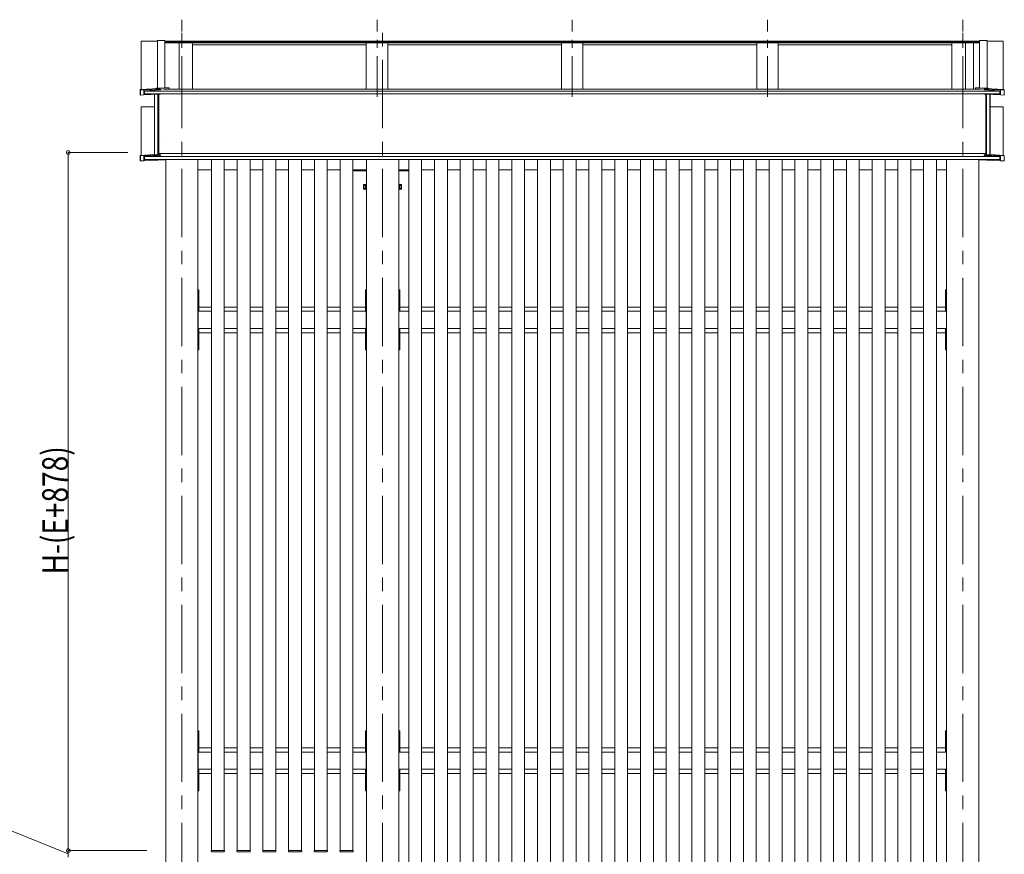
# Model space of a CAD drawing. Extents: x 0 to 11753, y 0 to 17932.
# Drawn here: x 1955 to 4250, y 12665 to 14610 of the extents above; entities that cross this region are included whole.
import ezdxf

# ---------------------------------------------------------------- set-up
doc = ezdxf.new("R2010")
doc.units = 0
doc.linetypes.add('CENTER', pattern=[50.8, 31.75, -6.35, 6.35, -6.35])
for name, color, linetype, lineweight in [('YKK_12', 2, 'CONTINUOUS', 13), ('YKK_A1', 4, 'CONTINUOUS', 13), ('YKK_D', 6, 'CONTINUOUS', 13)]:
    doc.layers.add(name, color=color, linetype=linetype, lineweight=lineweight)
doc.styles.add('text-b', font='extslim2.shx', dxfattribs={"width": 0.8, "bigfont": 'extfont2.shx'})

msp = doc.modelspace()

# ---------------------------------------------------------------- linework, layer by layer
at = {"layer": 'YKK_12', "linetype": 'CENTER', "ltscale": 5}
for p, q in [((2333, 11055.8), (2333, 14610.4)), ((2801, 11055.8), (2801, 14610.4)), ((4153, 11055.8), (4153, 14610.4))]:
    msp.add_line(p, q, dxfattribs=at)
at = {"layer": 'YKK_12', "linetype": 'CENTER', "ltscale": 3}
for p, q in [((2333, 14430.3), (2333, 14610.4)), ((2788, 14430.3), (2788, 14610.4)), ((3243, 14430.3), (3243, 14610.4)), ((3698, 14430.3), (3698, 14610.4)), ((4153, 14430.3), (4153, 14610.4))]:
    msp.add_line(p, q, dxfattribs=at)
at = {"layer": 'YKK_A1'}
for p, q in [((2276, 14560.4), (2238.5, 14560.4)), ((2238.5, 14447.7), (2238.5, 14560.4)), ((2276, 14562), (2293.5, 14562)), ((2276, 14451.1), (2276, 14562)), ((2293.5, 14451.9), (2293.5, 14562)), ((4192.5, 14560.5), (2293.5, 14560.5)), ((4192.5, 14558.1), (2293.5, 14558.1)), ((4192.5, 14556.6), (2293.5, 14556.6)), ((2326.7, 14448.7), (2326.7, 14556.6)), ((2358, 14448.7), (2358, 14556.6)), ((2763, 14552.1), (2358, 14552.1)), ((2763, 14556.6), (2763, 14448.7)), ((2813, 14556.6), (2813, 14448.7)), ((3218, 14552.1), (2813, 14552.1)), ((3218, 14556.6), (3218, 14448.7)), ((3268, 14556.6), (3268, 14448.7)), ((3673, 14552.1), (3268, 14552.1)), ((3673, 14556.6), (3673, 14448.7)), ((3723, 14556.6), (3723, 14448.7)), ((4128, 14552.1), (3723, 14552.1)), ((4128, 14448.7), (4128, 14556.6)), ((4128, 14556.6), (4128, 14448.7)), ((4159.8, 14448.7), (4159.8, 14556.6)), ((4178, 14556.6), (4178, 14448.7)), ((4192.5, 14451.9), (4192.5, 14562)), ((4192.5, 14562), (4210, 14562)), ((4210, 14451.1), (4210, 14562)), ((4210, 14560.4), (4247.5, 14560.4)), ((4247.5, 14447.7), (4247.5, 14560.4)), ((4239.6, 14444.2), (2246.4, 14444.2)), ((4239.6, 14437.3), (2246.4, 14437.3)), ((4193.9, 14448.7), (2292.1, 14448.7)), ((2295.5, 14437.7), (2370.5, 14437.7)), ((2238.5, 14294.5), (2238.5, 14407.5)), ((2269, 14407.5), (2238.5, 14407.5)), ((4217, 14407.5), (4247.5, 14407.5)), ((4247.5, 14294.5), (4247.5, 14407.5)), ((4206.6, 14298.3), (2279.4, 14298.3)), ((4239.6, 14291.4), (2246.4, 14291.4)), ((4239.6, 14284.5), (2246.4, 14284.5)), ((2295.5, 14284.5), (2295.5, 11519.3)), ((2370.5, 14284.5), (2370.5, 11519.3)), ((2402, 14284.5), (2402, 12673.8)), ((2432, 14284.5), (2432, 12673.8)), ((2462, 14284.5), (2462, 12673.8)), ((2492, 14284.5), (2492, 12673.8)), ((2522, 14284.5), (2522, 12673.8)), ((2552, 14284.5), (2552, 12673.8)), ((2582, 14284.5), (2582, 12673.8)), ((2612, 14284.5), (2612, 12673.8)), ((2642, 14284.5), (2642, 12673.8)), ((2672, 14284.5), (2672, 12673.8)), ((2702, 14284.5), (2702, 12673.8)), ((2732, 14284.5), (2732, 12673.8)), ((2763.5, 11519.3), (2763.5, 14284.5)), ((2838.5, 14284.5), (2838.5, 11519.3)), ((2862, 14284.5), (2862, 11505.8)), ((2892, 14284.5), (2892, 11505.8)), ((2922, 14284.5), (2922, 11505.8)), ((2952, 14284.5), (2952, 11505.8)), ((2982, 14284.5), (2982, 11505.8)), ((3012, 14284.5), (3012, 11505.8)), ((3042, 14284.5), (3042, 11505.8)), ((3072, 14284.5), (3072, 11505.8)), ((3102, 14284.5), (3102, 11505.8)), ((3132, 14284.5), (3132, 11505.8)), ((3162, 14284.5), (3162, 11505.8)), ((3192, 14284.5), (3192, 11505.8)), ((3222, 14284.5), (3222, 11505.8)), ((3252, 14284.5), (3252, 11505.8)), ((3282, 14284.5), (3282, 11505.8)), ((3312, 14284.5), (3312, 11505.8)), ((3342, 14284.5), (3342, 11505.8)), ((3372, 14284.5), (3372, 11505.8)), ((3402, 14284.5), (3402, 11505.8)), ((3432, 14284.5), (3432, 11505.8)), ((3462, 14284.5), (3462, 11505.8)), ((3492, 14284.5), (3492, 11505.8)), ((3522, 14284.5), (3522, 11505.8)), ((3552, 14284.5), (3552, 11505.8)), ((3582, 14284.5), (3582, 11505.8)), ((3612, 14284.5), (3612, 11505.8)), ((3642, 14284.5), (3642, 11505.8)), ((3672, 14284.5), (3672, 11505.8)), ((3702, 14284.5), (3702, 11505.8)), ((3732, 14284.5), (3732, 11505.8)), ((3762, 14284.5), (3762, 11505.8)), ((3792, 14284.5), (3792, 11505.8)), ((3822, 14284.5), (3822, 11505.8)), ((3852, 14284.5), (3852, 11505.8)), ((3882, 14284.5), (3882, 11505.8)), ((3912, 14284.5), (3912, 11505.8)), ((3942, 14284.5), (3942, 11505.8)), ((3972, 14284.5), (3972, 11505.8)), ((4002, 14284.5), (4002, 11505.8)), ((4032, 14284.5), (4032, 11505.8)), ((4062, 14284.5), (4062, 11505.8)), ((4092, 14284.5), (4092, 11505.8)), ((4115.5, 14284.5), (4115.5, 11519.3)), ((4190.5, 14284.5), (4190.5, 11519.3)), ((2370.5, 14260.8), (2402, 14260.8)), ((2432, 14260.8), (2462, 14260.8)), ((2492, 14260.8), (2522, 14260.8)), ((2552, 14260.8), (2582, 14260.8)), ((2612, 14260.8), (2642, 14260.8)), ((2672, 14260.8), (2702, 14260.8)), ((2732, 14260.8), (2763.5, 14260.8)), ((2763.5, 14257.8), (2732, 14257.8)), ((2838.5, 14260.8), (2862, 14260.8)), ((2838.5, 14257.8), (2862, 14257.8)), ((2892, 14260.8), (2922, 14260.8)), ((2952, 14260.8), (2982, 14260.8)), ((3012, 14260.8), (3042, 14260.8)), ((3072, 14260.8), (3102, 14260.8)), ((3132, 14260.8), (3162, 14260.8)), ((3192, 14260.8), (3222, 14260.8)), ((3252, 14260.8), (3282, 14260.8)), ((3312, 14260.8), (3342, 14260.8)), ((3372, 14260.8), (3402, 14260.8)), ((3432, 14260.8), (3462, 14260.8)), ((3492, 14260.8), (3522, 14260.8)), ((3552, 14260.8), (3582, 14260.8)), ((3612, 14260.8), (3642, 14260.8)), ((3672, 14260.8), (3702, 14260.8)), ((3732, 14260.8), (3762, 14260.8)), ((3792, 14260.8), (3822, 14260.8)), ((3852, 14260.8), (3882, 14260.8)), ((3912, 14260.8), (3942, 14260.8)), ((3972, 14260.8), (4002, 14260.8)), ((4032, 14260.8), (4062, 14260.8)), ((4092, 14260.8), (4115.5, 14260.8)), ((2760.7, 14226.5), (2760.7, 14215.1)), ((2761.9, 14215.1), (2761.9, 14226.5)), ((2840.1, 14215.1), (2840.1, 14226.5)), ((2841.3, 14226.5), (2841.3, 14215.1)), ((2370.5, 13980.8), (2373, 13980.8)), ((2370.5, 13980.8), (2370.5, 13840.8)), ((2373, 13980.8), (2373, 13930.8)), ((2763.5, 13980.8), (2761, 13980.8)), ((2761, 13980.8), (2761, 13930.8)), ((2763.5, 13980.8), (2763.5, 13840.8)), ((2838.5, 13980.8), (2841, 13980.8)), ((2838.5, 13980.8), (2838.5, 13840.8)), ((2841, 13980.8), (2841, 13930.8)), ((4115.5, 13980.8), (4113, 13980.8)), ((4113, 13980.8), (4113, 13930.8)), ((4115.5, 13980.8), (4115.5, 13840.8)), ((2371, 13930.8), (2402, 13930.8)), ((2371, 13930.8), (2371, 13890.8)), ((2373, 13940.8), (2402, 13940.8)), ((2432, 13940.8), (2462, 13940.8)), ((2432, 13930.8), (2462, 13930.8)), ((2492, 13940.8), (2522, 13940.8)), ((2492, 13930.8), (2522, 13930.8)), ((2552, 13940.8), (2582, 13940.8)), ((2552, 13930.8), (2582, 13930.8)), ((2612, 13940.8), (2642, 13940.8)), ((2612, 13930.8), (2642, 13930.8)), ((2672, 13940.8), (2702, 13940.8)), ((2672, 13930.8), (2702, 13930.8)), ((2732, 13940.8), (2761, 13940.8)), ((2732, 13930.8), (2763, 13930.8)), ((2763, 13930.8), (2763, 13890.8)), ((2838.5, 13940.8), (2838.5, 13880.8)), ((2838.5, 13930.8), (2862, 13930.8)), ((2841, 13940.8), (2862, 13940.8)), ((2892, 13940.8), (2922, 13940.8)), ((2892, 13930.8), (2922, 13930.8)), ((2952, 13940.8), (2982, 13940.8)), ((2952, 13930.8), (2982, 13930.8)), ((3012, 13940.8), (3042, 13940.8)), ((3012, 13930.8), (3042, 13930.8)), ((3072, 13940.8), (3102, 13940.8)), ((3072, 13930.8), (3102, 13930.8)), ((3132, 13940.8), (3162, 13940.8)), ((3132, 13930.8), (3162, 13930.8)), ((3192, 13940.8), (3222, 13940.8)), ((3192, 13930.8), (3222, 13930.8)), ((3252, 13940.8), (3282, 13940.8)), ((3252, 13930.8), (3282, 13930.8)), ((3312, 13940.8), (3342, 13940.8)), ((3312, 13930.8), (3342, 13930.8)), ((3372, 13940.8), (3402, 13940.8)), ((3372, 13930.8), (3402, 13930.8)), ((3432, 13940.8), (3462, 13940.8)), ((3432, 13930.8), (3462, 13930.8)), ((3492, 13940.8), (3522, 13940.8)), ((3492, 13930.8), (3522, 13930.8)), ((3552, 13940.8), (3582, 13940.8)), ((3552, 13930.8), (3582, 13930.8)), ((3612, 13940.8), (3642, 13940.8)), ((3612, 13930.8), (3642, 13930.8)), ((3672, 13940.8), (3702, 13940.8)), ((3672, 13930.8), (3702, 13930.8)), ((3732, 13940.8), (3762, 13940.8)), ((3732, 13930.8), (3762, 13930.8)), ((3792, 13940.8), (3822, 13940.8)), ((3792, 13930.8), (3822, 13930.8)), ((3852, 13940.8), (3882, 13940.8)), ((3852, 13930.8), (3882, 13930.8)), ((3912, 13940.8), (3942, 13940.8)), ((3912, 13930.8), (3942, 13930.8)), ((3972, 13940.8), (4002, 13940.8)), ((3972, 13930.8), (4002, 13930.8)), ((4032, 13940.8), (4062, 13940.8)), ((4032, 13930.8), (4062, 13930.8)), ((4092, 13940.8), (4113, 13940.8)), ((4092, 13930.8), (4115.5, 13930.8)), ((2371, 13890.8), (2402, 13890.8)), ((2373, 13890.8), (2373, 13840.8)), ((2432, 13890.8), (2462, 13890.8)), ((2492, 13890.8), (2522, 13890.8)), ((2552, 13890.8), (2582, 13890.8)), ((2612, 13890.8), (2642, 13890.8)), ((2672, 13890.8), (2702, 13890.8)), ((2732, 13890.8), (2763, 13890.8)), ((2761, 13890.8), (2761, 13840.8)), ((2838.5, 13890.8), (2862, 13890.8)), ((2841, 13890.8), (2841, 13840.8)), ((2892, 13890.8), (2922, 13890.8)), ((2952, 13890.8), (2982, 13890.8)), ((3012, 13890.8), (3042, 13890.8)), ((3072, 13890.8), (3102, 13890.8)), ((3132, 13890.8), (3162, 13890.8)), ((3192, 13890.8), (3222, 13890.8)), ((3252, 13890.8), (3282, 13890.8)), ((3312, 13890.8), (3342, 13890.8)), ((3372, 13890.8), (3402, 13890.8)), ((3432, 13890.8), (3462, 13890.8)), ((3492, 13890.8), (3522, 13890.8)), ((3552, 13890.8), (3582, 13890.8)), ((3612, 13890.8), (3642, 13890.8)), ((3672, 13890.8), (3702, 13890.8)), ((3732, 13890.8), (3762, 13890.8)), ((3792, 13890.8), (3822, 13890.8)), ((3852, 13890.8), (3882, 13890.8)), ((3912, 13890.8), (3942, 13890.8)), ((3972, 13890.8), (4002, 13890.8)), ((4032, 13890.8), (4062, 13890.8)), ((4092, 13890.8), (4115.5, 13890.8)), ((4113, 13890.8), (4113, 13840.8)), ((2373, 13880.8), (2402, 13880.8)), ((2432, 13880.8), (2462, 13880.8)), ((2492, 13880.8), (2522, 13880.8)), ((2552, 13880.8), (2582, 13880.8)), ((2612, 13880.8), (2642, 13880.8)), ((2672, 13880.8), (2702, 13880.8)), ((2732, 13880.8), (2761, 13880.8)), ((2841, 13880.8), (2862, 13880.8)), ((2892, 13880.8), (2922, 13880.8)), ((2952, 13880.8), (2982, 13880.8)), ((3012, 13880.8), (3042, 13880.8)), ((3072, 13880.8), (3102, 13880.8)), ((3132, 13880.8), (3162, 13880.8)), ((3192, 13880.8), (3222, 13880.8)), ((3252, 13880.8), (3282, 13880.8)), ((3312, 13880.8), (3342, 13880.8)), ((3372, 13880.8), (3402, 13880.8)), ((3432, 13880.8), (3462, 13880.8)), ((3492, 13880.8), (3522, 13880.8)), ((3552, 13880.8), (3582, 13880.8)), ((3612, 13880.8), (3642, 13880.8)), ((3672, 13880.8), (3702, 13880.8)), ((3732, 13880.8), (3762, 13880.8)), ((3792, 13880.8), (3822, 13880.8)), ((3852, 13880.8), (3882, 13880.8)), ((3912, 13880.8), (3942, 13880.8)), ((3972, 13880.8), (4002, 13880.8)), ((4032, 13880.8), (4062, 13880.8)), ((4092, 13880.8), (4113, 13880.8)), ((2370.5, 13840.8), (2373, 13840.8)), ((2763.5, 13840.8), (2761, 13840.8)), ((2838.5, 13840.8), (2841, 13840.8)), ((4115.5, 13840.8), (4113, 13840.8)), ((2761.5, 13265.8), (2761.2, 13265.8)), ((2370.5, 12953.3), (2373, 12953.3)), ((2370.5, 12953.3), (2370.5, 12813.3)), ((2373, 12953.3), (2373, 12903.3)), ((2763.5, 12953.3), (2761, 12953.3)), ((2761, 12953.3), (2761, 12903.3)), ((2763.5, 12953.3), (2763.5, 12813.3)), ((2838.5, 12953.3), (2841, 12953.3)), ((2838.5, 12953.3), (2838.5, 12813.3)), ((2841, 12953.3), (2841, 12903.3)), ((4115.5, 12953.3), (4113, 12953.3)), ((4113, 12953.3), (4113, 12903.3)), ((4115.5, 12953.3), (4115.5, 12813.3)), ((2371, 12903.3), (2402, 12903.3)), ((2371, 12903.3), (2371, 12863.3)), ((2373, 12913.3), (2402, 12913.3)), ((2432, 12913.3), (2462, 12913.3)), ((2432, 12903.3), (2462, 12903.3)), ((2492, 12913.3), (2522, 12913.3)), ((2492, 12903.3), (2522, 12903.3)), ((2552, 12913.3), (2582, 12913.3)), ((2552, 12903.3), (2582, 12903.3)), ((2612, 12913.3), (2642, 12913.3)), ((2612, 12903.3), (2642, 12903.3)), ((2672, 12913.3), (2702, 12913.3)), ((2672, 12903.3), (2702, 12903.3)), ((2732, 12913.3), (2761, 12913.3)), ((2732, 12903.3), (2763, 12903.3)), ((2763, 12903.3), (2763, 12863.3)), ((2838.5, 12913.3), (2838.5, 12853.3)), ((2838.5, 12903.3), (2862, 12903.3)), ((2841, 12913.3), (2862, 12913.3)), ((2892, 12913.3), (2922, 12913.3)), ((2892, 12903.3), (2922, 12903.3)), ((2952, 12913.3), (2982, 12913.3)), ((2952, 12903.3), (2982, 12903.3)), ((3012, 12913.3), (3042, 12913.3)), ((3012, 12903.3), (3042, 12903.3)), ((3072, 12913.3), (3102, 12913.3)), ((3072, 12903.3), (3102, 12903.3)), ((3132, 12913.3), (3162, 12913.3)), ((3132, 12903.3), (3162, 12903.3)), ((3192, 12913.3), (3222, 12913.3)), ((3192, 12903.3), (3222, 12903.3)), ((3252, 12913.3), (3282, 12913.3)), ((3252, 12903.3), (3282, 12903.3)), ((3312, 12913.3), (3342, 12913.3)), ((3312, 12903.3), (3342, 12903.3)), ((3372, 12913.3), (3402, 12913.3)), ((3372, 12903.3), (3402, 12903.3)), ((3432, 12913.3), (3462, 12913.3)), ((3432, 12903.3), (3462, 12903.3)), ((3492, 12913.3), (3522, 12913.3)), ((3492, 12903.3), (3522, 12903.3)), ((3552, 12913.3), (3582, 12913.3)), ((3552, 12903.3), (3582, 12903.3)), ((3612, 12913.3), (3642, 12913.3)), ((3612, 12903.3), (3642, 12903.3)), ((3672, 12913.3), (3702, 12913.3)), ((3672, 12903.3), (3702, 12903.3)), ((3732, 12913.3), (3762, 12913.3)), ((3732, 12903.3), (3762, 12903.3)), ((3792, 12913.3), (3822, 12913.3)), ((3792, 12903.3), (3822, 12903.3)), ((3852, 12913.3), (3882, 12913.3)), ((3852, 12903.3), (3882, 12903.3)), ((3912, 12913.3), (3942, 12913.3)), ((3912, 12903.3), (3942, 12903.3)), ((3972, 12913.3), (4002, 12913.3)), ((3972, 12903.3), (4002, 12903.3)), ((4032, 12913.3), (4062, 12913.3)), ((4032, 12903.3), (4062, 12903.3)), ((4092, 12913.3), (4113, 12913.3)), ((4092, 12903.3), (4115.5, 12903.3)), ((2371, 12863.3), (2402, 12863.3)), ((2373, 12863.3), (2373, 12813.3)), ((2373, 12853.3), (2402, 12853.3)), ((2432, 12863.3), (2462, 12863.3)), ((2432, 12853.3), (2462, 12853.3)), ((2492, 12863.3), (2522, 12863.3)), ((2492, 12853.3), (2522, 12853.3)), ((2552, 12863.3), (2582, 12863.3)), ((2552, 12853.3), (2582, 12853.3)), ((2612, 12863.3), (2642, 12863.3)), ((2612, 12853.3), (2642, 12853.3)), ((2672, 12863.3), (2702, 12863.3)), ((2672, 12853.3), (2702, 12853.3)), ((2732, 12863.3), (2763, 12863.3)), ((2732, 12853.3), (2761, 12853.3)), ((2761, 12863.3), (2761, 12813.3)), ((2838.5, 12863.3), (2862, 12863.3)), ((2841, 12863.3), (2841, 12813.3)), ((2841, 12853.3), (2862, 12853.3)), ((2892, 12863.3), (2922, 12863.3)), ((2892, 12853.3), (2922, 12853.3)), ((2952, 12863.3), (2982, 12863.3)), ((2952, 12853.3), (2982, 12853.3)), ((3012, 12863.3), (3042, 12863.3)), ((3012, 12853.3), (3042, 12853.3)), ((3072, 12863.3), (3102, 12863.3)), ((3072, 12853.3), (3102, 12853.3)), ((3132, 12863.3), (3162, 12863.3)), ((3132, 12853.3), (3162, 12853.3)), ((3192, 12863.3), (3222, 12863.3)), ((3192, 12853.3), (3222, 12853.3)), ((3252, 12863.3), (3282, 12863.3)), ((3252, 12853.3), (3282, 12853.3)), ((3312, 12863.3), (3342, 12863.3)), ((3312, 12853.3), (3342, 12853.3)), ((3372, 12863.3), (3402, 12863.3)), ((3372, 12853.3), (3402, 12853.3)), ((3432, 12863.3), (3462, 12863.3)), ((3432, 12853.3), (3462, 12853.3)), ((3492, 12863.3), (3522, 12863.3)), ((3492, 12853.3), (3522, 12853.3)), ((3552, 12863.3), (3582, 12863.3)), ((3552, 12853.3), (3582, 12853.3)), ((3612, 12863.3), (3642, 12863.3)), ((3612, 12853.3), (3642, 12853.3)), ((3672, 12863.3), (3702, 12863.3)), ((3672, 12853.3), (3702, 12853.3)), ((3732, 12863.3), (3762, 12863.3)), ((3732, 12853.3), (3762, 12853.3)), ((3792, 12863.3), (3822, 12863.3)), ((3792, 12853.3), (3822, 12853.3)), ((3852, 12863.3), (3882, 12863.3)), ((3852, 12853.3), (3882, 12853.3)), ((3912, 12863.3), (3942, 12863.3)), ((3912, 12853.3), (3942, 12853.3)), ((3972, 12863.3), (4002, 12863.3)), ((3972, 12853.3), (4002, 12853.3)), ((4032, 12863.3), (4062, 12863.3)), ((4032, 12853.3), (4062, 12853.3)), ((4092, 12863.3), (4115.5, 12863.3)), ((4092, 12853.3), (4113, 12853.3)), ((4113, 12863.3), (4113, 12813.3)), ((2370.5, 12813.3), (2373, 12813.3)), ((2763.5, 12813.3), (2761, 12813.3)), ((2838.5, 12813.3), (2841, 12813.3)), ((4115.5, 12813.3), (4113, 12813.3)), ((2401.5, 12673.8), (2401.6, 12672.3)), ((2402.5, 12673.8), (2401.5, 12673.8)), ((2431.5, 12673.8), (2402.5, 12673.8)), ((2402.6, 12671.3), (2431.4, 12671.3)), ((2432.5, 12673.8), (2431.5, 12673.8)), ((2432.4, 12672.3), (2432.5, 12673.8)), ((2461.5, 12673.8), (2461.6, 12672.3)), ((2462.5, 12673.8), (2461.5, 12673.8)), ((2491.5, 12673.8), (2462.5, 12673.8)), ((2462.6, 12671.3), (2491.4, 12671.3)), ((2492.5, 12673.8), (2491.5, 12673.8)), ((2492.4, 12672.3), (2492.5, 12673.8)), ((2521.5, 12673.8), (2521.6, 12672.3)), ((2522.5, 12673.8), (2521.5, 12673.8)), ((2551.5, 12673.8), (2522.5, 12673.8)), ((2522.6, 12671.3), (2551.4, 12671.3)), ((2552.5, 12673.8), (2551.5, 12673.8)), ((2552.4, 12672.3), (2552.5, 12673.8)), ((2581.5, 12673.8), (2581.6, 12672.3)), ((2582.5, 12673.8), (2581.5, 12673.8)), ((2611.5, 12673.8), (2582.5, 12673.8)), ((2582.6, 12671.3), (2611.4, 12671.3)), ((2612.5, 12673.8), (2611.5, 12673.8)), ((2612.4, 12672.3), (2612.5, 12673.8)), ((2641.5, 12673.8), (2641.6, 12672.3)), ((2642.5, 12673.8), (2641.5, 12673.8)), ((2671.5, 12673.8), (2642.5, 12673.8)), ((2642.6, 12671.3), (2671.4, 12671.3)), ((2672.5, 12673.8), (2671.5, 12673.8)), ((2672.4, 12672.3), (2672.5, 12673.8)), ((2701.5, 12673.8), (2701.6, 12672.3)), ((2702.5, 12673.8), (2701.5, 12673.8)), ((2731.5, 12673.8), (2702.5, 12673.8)), ((2702.6, 12671.3), (2731.4, 12671.3)), ((2732.5, 12673.8), (2731.5, 12673.8)), ((2732.4, 12672.3), (2732.5, 12673.8))]:
    msp.add_line(p, q, dxfattribs=at)
at = {"layer": 'YKK_A1', "linetype": 'Continuous'}
for p, q in [((2265, 14449.1), (2236, 14447.6)), ((2236, 14447.6), (2236.5, 14447)), ((2236, 14435.1), (2236, 14447.6)), ((2236.5, 14434.8), (2236, 14435.1)), ((2236.5, 14447), (2244.5, 14446.9)), ((2236.5, 14447), (2236.5, 14434.8)), ((2236.5, 14434.8), (2244.5, 14435)), ((2244.5, 14446.9), (2282, 14448.8)), ((2244.5, 14446.9), (2244.5, 14435)), ((2244.5, 14435), (2277.5, 14436.7)), ((2246.4, 14437), (2246.4, 14444.5)), ((2246.7, 14444.9), (2283, 14446.8)), ((2258, 14437.3), (2246.7, 14436.7)), ((2246.7, 14436.7), (2246.7, 14436.7)), ((2273.5, 14449.4), (2265, 14449.1)), ((2273.5, 14449), (2265, 14449.1)), ((2269, 14296.1), (2269, 14436.3)), ((2269.5, 14436.3), (2269.5, 14295.5)), ((2273.6, 14451), (2273.5, 14450.6)), ((2273.5, 14450.6), (2282, 14450.6)), ((2273.5, 14450.6), (2273.5, 14449)), ((2282, 14448.8), (2273.5, 14449)), ((2295, 14451.9), (2273.6, 14451)), ((2277.5, 14436.7), (2277.5, 14295.3)), ((2279.4, 14296), (2279.4, 14436.3)), ((2283, 14436.8), (2279.7, 14436.6)), ((2282, 14450.6), (2303.5, 14451.6)), ((2282, 14450.6), (2282, 14448.8)), ((2283, 14448.2), (2302.6, 14449.2)), ((2283, 14448.2), (2283, 14446.8)), ((2283, 14437.3), (2283, 14436.8)), ((2295, 14451.9), (2296, 14451.9)), ((2296, 14451.6), (2296, 14451.9)), ((2303.5, 14451.6), (2296, 14451.6)), ((2302.6, 14449.2), (2302.6, 14448.7)), ((2303.5, 14451.6), (2303.5, 14448.7)), ((2303.5, 14451.6), (2303.5, 14451.6)), ((4204, 14450.6), (4182.5, 14451.6)), ((4182.5, 14451.6), (4182.5, 14448.7)), ((4182.5, 14451.6), (4190, 14451.6)), ((4182.5, 14451.6), (4182.5, 14451.6)), ((4183.4, 14449.2), (4183.4, 14448.7)), ((4203, 14448.2), (4183.4, 14449.2)), ((4191, 14451.9), (4190, 14451.9)), ((4190, 14451.6), (4190, 14451.9)), ((4191, 14451.9), (4212.4, 14451)), ((4203, 14448.2), (4203, 14446.8)), ((4239.3, 14444.9), (4203, 14446.8)), ((4203, 14437.3), (4203, 14436.8)), ((4203, 14436.8), (4206.3, 14436.6)), ((4204, 14450.6), (4204, 14448.8)), ((4212.5, 14450.6), (4204, 14450.6)), ((4204, 14448.8), (4212.5, 14449)), ((4241.5, 14446.9), (4204, 14448.8)), ((4206.6, 14296), (4206.6, 14436.3)), ((4208.5, 14436.7), (4208.5, 14295.3)), ((4241.5, 14435), (4208.5, 14436.7)), ((4212.4, 14451), (4212.5, 14450.6)), ((4212.5, 14450.6), (4212.5, 14449)), ((4212.5, 14449.4), (4221, 14449.1)), ((4212.5, 14449), (4221, 14449.1)), ((4216.5, 14436.3), (4216.5, 14295.5)), ((4217, 14296.1), (4217, 14436.3)), ((4221, 14449.1), (4250, 14447.6)), ((4228, 14437.3), (4239.3, 14436.7)), ((4239.3, 14436.7), (4239.3, 14436.7)), ((4239.6, 14437), (4239.6, 14444.5)), ((4249.5, 14447), (4241.5, 14446.9)), ((4241.5, 14446.9), (4241.5, 14435)), ((4249.5, 14434.8), (4241.5, 14435)), ((4250, 14447.6), (4249.5, 14447)), ((4249.5, 14447), (4249.5, 14434.8)), ((4249.5, 14434.8), (4250, 14435.1)), ((4250, 14435.1), (4250, 14447.6)), ((2300.3, 14334.4), (2300.3, 14334.4)), ((2269, 14296.1), (2236, 14294.3)), ((2236.5, 14293.7), (2236, 14294.3)), ((2236, 14281.8), (2236, 14294.3)), ((2236.5, 14281.4), (2236, 14281.8)), ((2236.5, 14293.7), (2236.5, 14281.4)), ((2236.5, 14293.7), (2244.5, 14293.6)), ((2244.5, 14281.4), (2236.5, 14281.4)), ((2277.5, 14295.3), (2244.5, 14293.6)), ((2244.5, 14293.6), (2244.5, 14281.4)), ((2293.5, 14284), (2244.5, 14281.4)), ((2246.4, 14284.3), (2246.4, 14291.7)), ((2246.7, 14292.1), (2283, 14294)), ((2256.8, 14284.5), (2246.7, 14284)), ((2246.7, 14284), (2246.7, 14284)), ((2269.5, 14295.5), (2269, 14296.1)), ((2269.5, 14295.5), (2277.5, 14295.3)), ((2283, 14295.8), (2279.4, 14295.9)), ((2283, 14295.8), (2279.4, 14295.9)), ((2279.7, 14295.7), (2283, 14295.8)), ((2279.7, 14295.7), (2279.7, 14295.7)), ((2283, 14295.8), (2283, 14294)), ((2283, 14295.8), (2283, 14295.8)), ((2293.5, 14284.5), (2293.5, 14284)), ((4192.5, 14284.5), (4192.5, 14284)), ((4192.5, 14284), (4241.5, 14281.4)), ((4203, 14295.8), (4206.6, 14295.9)), ((4203, 14295.8), (4206.6, 14295.9)), ((4206.3, 14295.7), (4203, 14295.8)), ((4203, 14295.8), (4203, 14294)), ((4203, 14295.8), (4203, 14295.8)), ((4239.3, 14292.1), (4203, 14294)), ((4206.3, 14295.7), (4206.3, 14295.7)), ((4216.5, 14295.5), (4208.5, 14295.3)), ((4208.5, 14295.3), (4241.5, 14293.6)), ((4216.5, 14295.5), (4217, 14296.1)), ((4217, 14296.1), (4250, 14294.3)), ((4229.2, 14284.5), (4239.3, 14284)), ((4239.3, 14284), (4239.3, 14284)), ((4239.6, 14284.3), (4239.6, 14291.7)), ((4249.5, 14293.7), (4241.5, 14293.6)), ((4241.5, 14293.6), (4241.5, 14281.4)), ((4241.5, 14281.4), (4249.5, 14281.4)), ((4249.5, 14293.7), (4250, 14294.3)), ((4249.5, 14293.7), (4249.5, 14281.4)), ((4249.5, 14281.4), (4250, 14281.8)), ((4250, 14281.8), (4250, 14294.3))]:
    msp.add_line(p, q, dxfattribs=at)
at = {"layer": 'YKK_A1', "linetype": 'Continuous', "ltscale": 0.5}
for p, q in [((2756.7, 14225.8), (2757.1, 14226.6)), ((2756.7, 14225.8), (2756.7, 14215.8)), ((2756.7, 14215.8), (2757.1, 14215.1)), ((2757.1, 14226.6), (2760.7, 14226.6)), ((2757.1, 14223.7), (2760.7, 14223.7)), ((2757.1, 14218), (2760.7, 14218)), ((2757.1, 14215.1), (2760.7, 14215.1)), ((2760.7, 14226.6), (2760.7, 14215.1)), ((2761.9, 14226.5), (2760.7, 14226.5)), ((2760.7, 14215.1), (2761.9, 14215.1)), ((2763.5, 14227.1), (2761.9, 14227.1)), ((2761.9, 14227.1), (2761.9, 14214.6)), ((2761.9, 14214.6), (2763.5, 14214.6)), ((2763.5, 14214.6), (2763.5, 14227.1)), ((2838.5, 14214.6), (2838.5, 14227.1)), ((2838.5, 14227.1), (2840.1, 14227.1)), ((2840.1, 14214.6), (2838.5, 14214.6)), ((2840.1, 14227.1), (2840.1, 14214.6)), ((2840.1, 14226.5), (2841.3, 14226.5)), ((2841.3, 14215.1), (2840.1, 14215.1)), ((2841.3, 14226.6), (2841.3, 14215.1)), ((2844.9, 14226.6), (2841.3, 14226.6)), ((2844.9, 14223.7), (2841.3, 14223.7)), ((2844.9, 14218), (2841.3, 14218)), ((2844.9, 14215.1), (2841.3, 14215.1)), ((2845.3, 14225.8), (2844.9, 14226.6)), ((2845.3, 14215.8), (2844.9, 14215.1)), ((2845.3, 14225.8), (2845.3, 14215.8))]:
    msp.add_line(p, q, dxfattribs=at)
for centre, radius, start, end in [((2759.3, 14225.2), 2.56, 145.6171, 214.3829), ((2766.3, 14220.8), 9.55, 162.4128, 197.5872), ((2759.3, 14216.5), 2.56, 145.6171, 214.3829), ((2842.7, 14225.2), 2.56, 325.6171, 34.3829), ((2835.7, 14220.8), 9.55, 342.4128, 17.5872), ((2842.7, 14216.5), 2.56, 325.6171, 34.3829)]:
    msp.add_arc(centre, radius, start, end, dxfattribs=at)
at = {"layer": 'YKK_A1'}
for centre, start, end in [((2402.6, 12672.3), 183.5, 270), ((2431.4, 12672.3), 270, 356.5), ((2462.6, 12672.3), 183.5, 270), ((2491.4, 12672.3), 270, 356.5), ((2522.6, 12672.3), 183.5, 270), ((2551.4, 12672.3), 270, 356.5), ((2582.6, 12672.3), 183.5, 270), ((2611.4, 12672.3), 270, 356.5), ((2642.6, 12672.3), 183.5, 270), ((2671.4, 12672.3), 270, 356.5), ((2702.6, 12672.3), 183.5, 270), ((2731.4, 12672.3), 270, 356.5)]:
    msp.add_arc(centre, 1, start, end, dxfattribs=at)
at = {"layer": 'YKK_A1', "linetype": 'Continuous'}
for centre, major_axis, ratio, start_param, end_param in [((2246.7, 14444.6), (0.201, 0.233), 0.940582, 0.732081, 2.311528), ((2246.7, 14437), (0.195, 0.235), 0.956886, 2.28365, 3.863097), ((2279.7, 14436.3), (0.201, 0.233), 0.940653, 0.74072, 2.31144), ((2246.7, 14291.8), (0.201, 0.233), 0.940582, 0.732081, 2.311528), ((2246.7, 14284.3), (0.198, 0.234), 0.948716, 2.299876, 3.870673), ((2279.7, 14296), (0.195, 0.235), 0.956815, 2.283819, 3.854539)]:
    msp.add_ellipse(centre, major_axis=major_axis, ratio=ratio, start_param=start_param, end_param=end_param, dxfattribs=at)
at = {"layer": 'YKK_A1', "linetype": 'Continuous', "extrusion": (0, 0, -1)}
for centre, major_axis, ratio, start_param, end_param in [((4206.3, 14436.3), (-0.201, 0.233), 0.940653, 0.74072, 2.31144), ((4239.3, 14444.6), (-0.201, 0.233), 0.940582, 0.732081, 2.311528), ((4239.3, 14437), (-0.195, 0.235), 0.956886, 2.28365, 3.863097), ((4206.3, 14296), (-0.195, 0.235), 0.956815, 2.283819, 3.854539), ((4239.3, 14291.8), (-0.201, 0.233), 0.940582, 0.732081, 2.311528), ((4239.3, 14284.3), (-0.198, 0.234), 0.948716, 2.299876, 3.870673)]:
    msp.add_ellipse(centre, major_axis=major_axis, ratio=ratio, start_param=start_param, end_param=end_param, dxfattribs=at)
at = {"layer": 'YKK_D'}
for p, q in [((2207.5, 14300.8), (2067.5, 14300.8)), ((2068.5, 14300.8), (2068.5, 12673.8)), ((2068.5, 12666.3), (1890.9, 12737.5)), ((2251.2, 12673.8), (2067.5, 12673.8)), ((2251.2, 12673.8), (2067.5, 12673.8)), ((2068.5, 12673.8), (2068.5, 12658.8))]:
    msp.add_line(p, q, dxfattribs=at)
at = {"layer": 'YKK_D', "linetype": 'ByBlock', "const_width": 8.5}
for points in [[(2068.5, 14299.8, 1), (2068.5, 14301.9, 1)], [(2068.5, 12672.8, 1), (2068.5, 12674.9, 1)], [(2068.5, 12674.9, 1), (2068.5, 12672.8, 1)]]:
    msp.add_lwpolyline(points, format="xyb", close=True, dxfattribs=at)

# ---------------------------------------------------------------- texts
at = {"layer": 'YKK_D', "style": 'text-b', "width": 0.8}
msp.add_text('H-(E+878)', height=60, rotation=90, dxfattribs=at).set_placement((2067.7, 13317.7))

doc.saveas('drawing.dxf')
